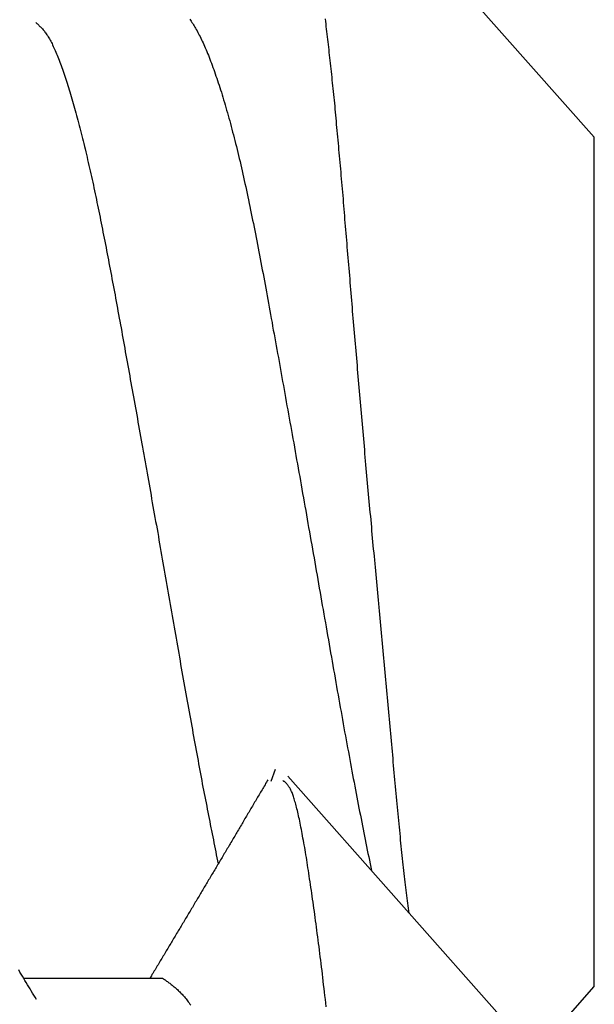
# Model space of a CAD drawing. Extents: x 3.38 to 7.99, y 0.8 to 8.1.
# Drawn here: x 4.51 to 4.56, y 4.05 to 4.14 of the extents above; entities that cross this region are included whole.
import ezdxf

# ---------------------------------------------------------------- set-up
doc = ezdxf.new("R2010")
doc.units = 0
doc.header["$MEASUREMENT"] = 0
doc.layers.get('0').update_dxf_attribs({"linetype": 'CONTINUOUS'})

msp = doc.modelspace()

# ---------------------------------------------------------------- linework, layer by layer
at = {"color": 7, "linetype": 'Continuous'}
for p, q in [((4.560031, 4.126642), (4.546232, 4.142196)), ((4.560031, 4.049011), (4.560031, 4.126642)), ((4.530854, 4.068847), (4.530472, 4.067749)), ((4.560031, 4.036642), (4.53201, 4.068227)), ((4.520586, 4.049756), (4.507884, 4.049756)), ((4.554544, 4.042827), (4.560031, 4.049011))]:
    msp.add_line(p, q, dxfattribs=at)
at = {"color": 7}
for points in [[(4.52305, 4.13744, 0), (4.52312, 4.13734, 0), (4.52318, 4.13724, 0), (4.52325, 4.13714, 0), (4.52332, 4.13704, 0), (4.52338, 4.13693, 0), (4.52345, 4.13682, 0), (4.52352, 4.13671, 0), (4.52359, 4.1366, 0), (4.52365, 4.13648, 0), (4.52372, 4.13636, 0), (4.52379, 4.13623, 0), (4.52386, 4.1361, 0), (4.52392, 4.13597, 0), (4.52399, 4.13584, 0), (4.52406, 4.1357, 0), (4.52413, 4.13556, 0), (4.5242, 4.13541, 0), (4.52427, 4.13526, 0), (4.52433, 4.13511, 0), (4.5244, 4.13496, 0), (4.52447, 4.1348, 0), (4.52454, 4.13464, 0), (4.52461, 4.13447, 0), (4.52468, 4.1343, 0), (4.52475, 4.13413, 0), (4.52482, 4.13396, 0), (4.52489, 4.13378, 0), (4.52496, 4.1336, 0), (4.52503, 4.13341, 0), (4.5251, 4.13322, 0), (4.52517, 4.13303, 0), (4.52524, 4.13284, 0), (4.52531, 4.13264, 0), (4.52538, 4.13244, 0), (4.52545, 4.13224, 0), (4.52552, 4.13204, 0), (4.52559, 4.13183, 0), (4.52566, 4.13162, 0), (4.52573, 4.1314, 0), (4.5258, 4.13119, 0), (4.52587, 4.13097, 0), (4.52594, 4.13075, 0), (4.52601, 4.13052, 0), (4.52608, 4.1303, 0), (4.52615, 4.13007, 0), (4.52622, 4.12983, 0), (4.52629, 4.1296, 0), (4.52635, 4.12936, 0), (4.52642, 4.12912, 0), (4.52649, 4.12888, 0), (4.52656, 4.12863, 0), (4.52663, 4.12839, 0), (4.5267, 4.12814, 0), (4.52677, 4.12789, 0), (4.52684, 4.12763, 0), (4.52691, 4.12737, 0), (4.52697, 4.12712, 0), (4.52704, 4.12685, 0), (4.52711, 4.12659, 0), (4.52718, 4.12633, 0), (4.52724, 4.12606, 0), (4.52731, 4.12579, 0), (4.52738, 4.12552, 0), (4.52745, 4.12524, 0), (4.52751, 4.12497, 0), (4.52758, 4.12469, 0), (4.52765, 4.12441, 0), (4.52771, 4.12413, 0), (4.52778, 4.12384, 0), (4.52784, 4.12356, 0), (4.52791, 4.12327, 0), (4.52797, 4.12298, 0), (4.52804, 4.12269, 0), (4.5281, 4.1224, 0), (4.52817, 4.1221, 0), (4.52823, 4.12181, 0), (4.5283, 4.12151, 0), (4.52836, 4.12121, 0), (4.52842, 4.12091, 0), (4.52849, 4.1206, 0), (4.52855, 4.1203, 0), (4.52861, 4.11999, 0), (4.52868, 4.11968, 0), (4.52874, 4.11937, 0), (4.5288, 4.11906, 0), (4.52887, 4.11875, 0), (4.52893, 4.11843, 0), (4.52899, 4.11812, 0), (4.52906, 4.1178, 0), (4.52912, 4.11748, 0), (4.52918, 4.11716, 0), (4.52924, 4.11683, 0), (4.52931, 4.11651, 0), (4.52937, 4.11618, 0), (4.52943, 4.11586, 0), (4.5295, 4.11553, 0), (4.52956, 4.1152, 0), (4.52962, 4.11486, 0), (4.52968, 4.11453, 0), (4.52975, 4.1142, 0), (4.52981, 4.11386, 0), (4.52987, 4.11352, 0), (4.52993, 4.11318, 0), (4.53, 4.11284, 0), (4.53006, 4.1125, 0), (4.53012, 4.11216, 0), (4.53019, 4.11181, 0), (4.53025, 4.11147, 0), (4.53031, 4.11112, 0), (4.53038, 4.11077, 0), (4.53044, 4.11043, 0), (4.5305, 4.11008, 0), (4.53057, 4.10972, 0), (4.53063, 4.10937, 0), (4.53069, 4.10902, 0), (4.53076, 4.10866, 0), (4.53082, 4.10831, 0), (4.53089, 4.10795, 0), (4.53095, 4.10759, 0), (4.53102, 4.10723, 0), (4.53108, 4.10687, 0), (4.53115, 4.10651, 0), (4.53121, 4.10615, 0), (4.53128, 4.10578, 0), (4.53134, 4.10542, 0), (4.53141, 4.10505, 0), (4.53148, 4.10468, 0), (4.53154, 4.10432, 0), (4.53161, 4.10395, 0), (4.53167, 4.10358, 0), (4.53174, 4.10321, 0), (4.53181, 4.10284, 0), (4.53187, 4.10246, 0), (4.53194, 4.10209, 0), (4.53201, 4.10172, 0), (4.53208, 4.10134, 0), (4.53214, 4.10097, 0), (4.53221, 4.10059, 0), (4.53228, 4.10021, 0), (4.53235, 4.09984, 0), (4.53241, 4.09946, 0), (4.53248, 4.09908, 0), (4.53255, 4.0987, 0), (4.53262, 4.09832, 0), (4.53269, 4.09793, 0), (4.53275, 4.09755, 0), (4.53282, 4.09717, 0), (4.53289, 4.09678, 0), (4.53296, 4.0964, 0), (4.53303, 4.09601, 0), (4.5331, 4.09563, 0), (4.53317, 4.09524, 0), (4.53323, 4.09486, 0), (4.5333, 4.09447, 0), (4.53337, 4.09408, 0), (4.53344, 4.09369, 0), (4.53351, 4.0933, 0), (4.53358, 4.09291, 0), (4.53365, 4.09252, 0), (4.53372, 4.09213, 0), (4.53379, 4.09174, 0), (4.53385, 4.09135, 0), (4.53392, 4.09096, 0), (4.53399, 4.09057, 0), (4.53406, 4.09017, 0), (4.53413, 4.08978, 0), (4.5342, 4.08939, 0), (4.53427, 4.08899, 0), (4.53434, 4.0886, 0), (4.53441, 4.0882, 0), (4.53448, 4.08781, 0), (4.53455, 4.08741, 0), (4.53462, 4.08702, 0), (4.53469, 4.08662, 0), (4.53476, 4.08623, 0), (4.53482, 4.08583, 0), (4.53489, 4.08544, 0), (4.53496, 4.08504, 0), (4.53503, 4.08464, 0), (4.5351, 4.08425, 0), (4.53517, 4.08385, 0), (4.53524, 4.08346, 0), (4.53531, 4.08306, 0), (4.53538, 4.08267, 0), (4.53545, 4.08227, 0), (4.53551, 4.08188, 0), (4.53558, 4.08148, 0), (4.53565, 4.08109, 0), (4.53572, 4.0807, 0), (4.53579, 4.08031, 0), (4.53586, 4.07991, 0), (4.53593, 4.07952, 0), (4.536, 4.07913, 0), (4.53606, 4.07874, 0), (4.53613, 4.07836, 0), (4.5362, 4.07797, 0), (4.53627, 4.07758, 0), (4.53634, 4.0772, 0), (4.5364, 4.07681, 0), (4.53647, 4.07643, 0), (4.53654, 4.07605, 0), (4.53661, 4.07567, 0), (4.53668, 4.07529, 0), (4.53674, 4.07491, 0), (4.53681, 4.07453, 0), (4.53688, 4.07415, 0), (4.53695, 4.07378, 0), (4.53701, 4.07341, 0), (4.53708, 4.07303, 0), (4.53715, 4.07266, 0), (4.53721, 4.0723, 0), (4.53728, 4.07193, 0), (4.53735, 4.07156, 0), (4.53741, 4.0712, 0), (4.53748, 4.07084, 0), (4.53755, 4.07048, 0), (4.53761, 4.07012, 0), (4.53768, 4.06977, 0), (4.53774, 4.06941, 0), (4.53781, 4.06906, 0), (4.53787, 4.06871, 0), (4.53794, 4.06836, 0), (4.538, 4.06802, 0), (4.53807, 4.06768, 0), (4.53813, 4.06734, 0), (4.5382, 4.067, 0), (4.53826, 4.06666, 0), (4.53833, 4.06633, 0), (4.53839, 4.06599, 0), (4.53846, 4.06566, 0), (4.53852, 4.06533, 0), (4.53858, 4.06501, 0), (4.53865, 4.06468, 0), (4.53871, 4.06436, 0), (4.53877, 4.06403, 0), (4.53884, 4.06371, 0), (4.5389, 4.06339, 0), (4.53896, 4.06307, 0), (4.53903, 4.06276, 0), (4.53909, 4.06244, 0), (4.53915, 4.06212, 0), (4.53922, 4.06181, 0), (4.53928, 4.06149, 0), (4.53934, 4.06118, 0), (4.53941, 4.06086, 0), (4.53947, 4.06055, 0), (4.53953, 4.06023, 0), (4.53959, 4.05992, 0), (4.53966, 4.05961, 0)], [(4.54312, 4.05571, 0), (4.54308, 4.05593, 0), (4.54305, 4.05616, 0), (4.54302, 4.05639, 0), (4.54299, 4.05662, 0), (4.54296, 4.05685, 0), (4.54293, 4.05708, 0), (4.5429, 4.05732, 0), (4.54287, 4.05757, 0), (4.54284, 4.05781, 0), (4.54281, 4.05806, 0), (4.54278, 4.05831, 0), (4.54275, 4.05856, 0), (4.54272, 4.05882, 0), (4.54269, 4.05908, 0), (4.54266, 4.05934, 0), (4.54263, 4.05961, 0), (4.5426, 4.05988, 0), (4.54257, 4.06015, 0), (4.54254, 4.06042, 0), (4.54251, 4.0607, 0), (4.54248, 4.06098, 0), (4.54245, 4.06126, 0), (4.54242, 4.06154, 0), (4.54239, 4.06183, 0), (4.54236, 4.06211, 0), (4.54233, 4.0624, 0), (4.5423, 4.0627, 0), (4.54227, 4.06299, 0), (4.54224, 4.06329, 0), (4.54221, 4.06358, 0), (4.54218, 4.06388, 0), (4.54216, 4.06418, 0), (4.54213, 4.06449, 0), (4.5421, 4.06479, 0), (4.54207, 4.0651, 0), (4.54204, 4.06541, 0), (4.54201, 4.06572, 0), (4.54198, 4.06603, 0), (4.54195, 4.06634, 0), (4.54192, 4.06665, 0), (4.5419, 4.06697, 0), (4.54187, 4.06729, 0), (4.54184, 4.0676, 0), (4.54181, 4.06792, 0), (4.54178, 4.06824, 0), (4.54175, 4.06856, 0), (4.54172, 4.06888, 0), (4.54169, 4.06921, 0), (4.54166, 4.06953, 0), (4.54164, 4.06985, 0), (4.54161, 4.07018, 0), (4.54158, 4.0705, 0), (4.54155, 4.07083, 0), (4.54152, 4.07115, 0), (4.54149, 4.07148, 0), (4.54146, 4.07181, 0), (4.54143, 4.07214, 0), (4.5414, 4.07246, 0), (4.54137, 4.07279, 0), (4.54134, 4.07312, 0), (4.54131, 4.07345, 0), (4.54128, 4.07377, 0), (4.54125, 4.0741, 0), (4.54122, 4.07443, 0), (4.54119, 4.07476, 0), (4.54116, 4.07509, 0), (4.54113, 4.07542, 0), (4.5411, 4.07575, 0), (4.54107, 4.07608, 0), (4.54104, 4.0764, 0), (4.54101, 4.07673, 0), (4.54098, 4.07706, 0), (4.54095, 4.07739, 0), (4.54092, 4.07772, 0), (4.54089, 4.07805, 0), (4.54086, 4.07838, 0), (4.54083, 4.07871, 0), (4.5408, 4.07904, 0), (4.54077, 4.07937, 0), (4.54073, 4.0797, 0), (4.5407, 4.08003, 0), (4.54067, 4.08036, 0), (4.54064, 4.08069, 0), (4.54061, 4.08102, 0), (4.54058, 4.08135, 0), (4.54055, 4.08169, 0), (4.54052, 4.08202, 0), (4.54049, 4.08235, 0), (4.54046, 4.08268, 0), (4.54042, 4.08301, 0), (4.54039, 4.08334, 0), (4.54036, 4.08367, 0), (4.54033, 4.08401, 0), (4.5403, 4.08434, 0), (4.54027, 4.08467, 0), (4.54024, 4.085, 0), (4.54021, 4.08533, 0), (4.54018, 4.08567, 0), (4.54014, 4.086, 0), (4.54011, 4.08633, 0), (4.54008, 4.08666, 0), (4.54005, 4.087, 0), (4.54002, 4.08733, 0), (4.53999, 4.08766, 0), (4.53996, 4.088, 0), (4.53993, 4.08833, 0), (4.5399, 4.08866, 0), (4.53986, 4.089, 0), (4.53983, 4.08933, 0), (4.5398, 4.08967, 0), (4.53977, 4.09, 0), (4.53974, 4.09033, 0), (4.53971, 4.09067, 0), (4.53968, 4.091, 0), (4.53965, 4.09134, 0), (4.53962, 4.09167, 0), (4.53959, 4.09201, 0), (4.53955, 4.09234, 0), (4.53952, 4.09268, 0), (4.53949, 4.09301, 0), (4.53946, 4.09335, 0), (4.53943, 4.09369, 0), (4.5394, 4.09402, 0), (4.53937, 4.09436, 0), (4.53934, 4.09469, 0), (4.53931, 4.09503, 0), (4.53928, 4.09537, 0), (4.53925, 4.0957, 0), (4.53922, 4.09604, 0), (4.53919, 4.09637, 0), (4.53916, 4.09671, 0), (4.53913, 4.09705, 0), (4.5391, 4.09738, 0), (4.53907, 4.09772, 0), (4.53904, 4.09806, 0), (4.53901, 4.09839, 0), (4.53898, 4.09873, 0), (4.53895, 4.09907, 0), (4.53892, 4.0994, 0), (4.53889, 4.09974, 0), (4.53886, 4.10007, 0), (4.53883, 4.10041, 0), (4.5388, 4.10075, 0), (4.53877, 4.10108, 0), (4.53874, 4.10142, 0), (4.53871, 4.10175, 0), (4.53868, 4.10209, 0), (4.53865, 4.10243, 0), (4.53863, 4.10276, 0), (4.5386, 4.1031, 0), (4.53857, 4.10343, 0), (4.53854, 4.10377, 0), (4.53851, 4.1041, 0), (4.53848, 4.10444, 0), (4.53845, 4.10477, 0), (4.53842, 4.10511, 0), (4.53839, 4.10544, 0), (4.53837, 4.10577, 0), (4.53834, 4.10611, 0), (4.53831, 4.10644, 0), (4.53828, 4.10677, 0), (4.53825, 4.10711, 0), (4.53822, 4.10744, 0), (4.53819, 4.10777, 0), (4.53817, 4.1081, 0), (4.53814, 4.10843, 0), (4.53811, 4.10877, 0), (4.53808, 4.1091, 0), (4.53805, 4.10943, 0), (4.53803, 4.10976, 0), (4.538, 4.11009, 0), (4.53797, 4.11042, 0), (4.53794, 4.11075, 0), (4.53792, 4.11108, 0), (4.53789, 4.1114, 0), (4.53786, 4.11173, 0), (4.53783, 4.11206, 0), (4.53781, 4.11239, 0), (4.53778, 4.11271, 0), (4.53775, 4.11304, 0), (4.53772, 4.11337, 0), (4.5377, 4.11369, 0), (4.53767, 4.11402, 0), (4.53764, 4.11434, 0), (4.53762, 4.11466, 0), (4.53759, 4.11499, 0), (4.53756, 4.11531, 0), (4.53753, 4.11563, 0), (4.53751, 4.11595, 0), (4.53748, 4.11628, 0), (4.53745, 4.1166, 0), (4.53743, 4.11692, 0), (4.5374, 4.11723, 0), (4.53738, 4.11755, 0), (4.53735, 4.11787, 0), (4.53732, 4.11819, 0), (4.5373, 4.1185, 0), (4.53727, 4.11882, 0), (4.53724, 4.11913, 0), (4.53722, 4.11945, 0), (4.53719, 4.11976, 0), (4.53716, 4.12007, 0), (4.53714, 4.12038, 0), (4.53711, 4.12069, 0), (4.53709, 4.121, 0), (4.53706, 4.12131, 0), (4.53703, 4.12162, 0), (4.53701, 4.12192, 0), (4.53698, 4.12223, 0), (4.53696, 4.12253, 0), (4.53693, 4.12284, 0), (4.5369, 4.12314, 0), (4.53688, 4.12344, 0), (4.53685, 4.12374, 0), (4.53682, 4.12404, 0), (4.5368, 4.12434, 0), (4.53677, 4.12463, 0), (4.53675, 4.12493, 0), (4.53672, 4.12522, 0), (4.53669, 4.12552, 0), (4.53667, 4.12581, 0), (4.53664, 4.1261, 0), (4.53662, 4.12639, 0), (4.53659, 4.12668, 0), (4.53656, 4.12696, 0), (4.53654, 4.12725, 0), (4.53651, 4.12753, 0), (4.53648, 4.12781, 0), (4.53646, 4.1281, 0), (4.53643, 4.12838, 0), (4.53641, 4.12865, 0), (4.53638, 4.12893, 0), (4.53635, 4.12921, 0), (4.53633, 4.12948, 0), (4.5363, 4.12975, 0), (4.53627, 4.13002, 0), (4.53625, 4.13029, 0), (4.53622, 4.13056, 0), (4.53619, 4.13083, 0), (4.53617, 4.13109, 0), (4.53614, 4.13135, 0), (4.53611, 4.13161, 0), (4.53608, 4.13187, 0), (4.53606, 4.13213, 0), (4.53603, 4.13239, 0), (4.536, 4.13264, 0), (4.53598, 4.1329, 0), (4.53595, 4.13315, 0), (4.53592, 4.1334, 0), (4.53589, 4.13365, 0), (4.53587, 4.13389, 0), (4.53584, 4.13414, 0), (4.53581, 4.13438, 0), (4.53578, 4.13463, 0), (4.53576, 4.13487, 0), (4.53573, 4.13511, 0), (4.5357, 4.13535, 0), (4.53567, 4.13559, 0), (4.53565, 4.13583, 0), (4.53562, 4.13606, 0), (4.53559, 4.1363, 0), (4.53556, 4.13653, 0), (4.53553, 4.13677, 0), (4.53551, 4.137, 0), (4.53548, 4.13723, 0), (4.53545, 4.13746, 0)], [(4.50897, 4.13715, 0), (4.50902, 4.1371, 0), (4.50908, 4.13705, 0), (4.50913, 4.137, 0), (4.50919, 4.13694, 0), (4.50925, 4.13689, 0), (4.5093, 4.13683, 0), (4.50936, 4.13678, 0), (4.50942, 4.13672, 0), (4.50947, 4.13666, 0), (4.50953, 4.1366, 0), (4.50959, 4.13654, 0), (4.50965, 4.13647, 0), (4.5097, 4.1364, 0), (4.50976, 4.13633, 0), (4.50982, 4.13626, 0), (4.50988, 4.13618, 0), (4.50993, 4.1361, 0), (4.50999, 4.13601, 0), (4.51005, 4.13593, 0), (4.51011, 4.13583, 0), (4.51017, 4.13574, 0), (4.51023, 4.13564, 0), (4.51028, 4.13553, 0), (4.51034, 4.13543, 0), (4.5104, 4.13531, 0), (4.51046, 4.1352, 0), (4.51052, 4.13508, 0), (4.51058, 4.13495, 0), (4.51064, 4.13483, 0), (4.5107, 4.1347, 0), (4.51076, 4.13456, 0), (4.51082, 4.13442, 0), (4.51088, 4.13428, 0), (4.51094, 4.13414, 0), (4.511, 4.13399, 0), (4.51106, 4.13384, 0), (4.51112, 4.13368, 0), (4.51118, 4.13352, 0), (4.51124, 4.13336, 0), (4.51131, 4.13319, 0), (4.51137, 4.13303, 0), (4.51143, 4.13286, 0), (4.51149, 4.13268, 0), (4.51155, 4.1325, 0), (4.51161, 4.13232, 0), (4.51167, 4.13214, 0), (4.51173, 4.13196, 0), (4.51179, 4.13177, 0), (4.51185, 4.13158, 0), (4.51192, 4.13138, 0), (4.51198, 4.13118, 0), (4.51204, 4.13099, 0), (4.5121, 4.13078, 0), (4.51216, 4.13058, 0), (4.51222, 4.13037, 0), (4.51228, 4.13016, 0), (4.51234, 4.12995, 0), (4.5124, 4.12974, 0), (4.51247, 4.12952, 0), (4.51253, 4.12931, 0), (4.51259, 4.12909, 0), (4.51265, 4.12886, 0), (4.51271, 4.12864, 0), (4.51277, 4.12841, 0), (4.51283, 4.12819, 0), (4.51289, 4.12796, 0), (4.51295, 4.12772, 0), (4.51301, 4.12749, 0), (4.51307, 4.12726, 0), (4.51313, 4.12702, 0), (4.51319, 4.12678, 0), (4.51325, 4.12654, 0), (4.51331, 4.1263, 0), (4.51337, 4.12606, 0), (4.51343, 4.12581, 0), (4.51349, 4.12557, 0), (4.51354, 4.12532, 0), (4.5136, 4.12507, 0), (4.51366, 4.12482, 0), (4.51372, 4.12457, 0), (4.51378, 4.12432, 0), (4.51384, 4.12407, 0), (4.51389, 4.12381, 0), (4.51395, 4.12356, 0), (4.51401, 4.1233, 0), (4.51406, 4.12305, 0), (4.51412, 4.12279, 0), (4.51418, 4.12253, 0), (4.51424, 4.12227, 0), (4.51429, 4.12201, 0), (4.51435, 4.12175, 0), (4.5144, 4.12148, 0), (4.51446, 4.12122, 0), (4.51452, 4.12095, 0), (4.51457, 4.12069, 0), (4.51463, 4.12042, 0), (4.51468, 4.12015, 0), (4.51474, 4.11988, 0), (4.51479, 4.11961, 0), (4.51485, 4.11934, 0), (4.5149, 4.11907, 0), (4.51496, 4.11879, 0), (4.51501, 4.11852, 0), (4.51507, 4.11824, 0), (4.51512, 4.11797, 0), (4.51518, 4.11769, 0), (4.51523, 4.11741, 0), (4.51529, 4.11713, 0), (4.51534, 4.11685, 0), (4.5154, 4.11657, 0), (4.51545, 4.11629, 0), (4.51551, 4.116, 0), (4.51556, 4.11572, 0), (4.51562, 4.11543, 0), (4.51567, 4.11515, 0), (4.51573, 4.11486, 0), (4.51578, 4.11457, 0), (4.51583, 4.11428, 0), (4.51589, 4.11399, 0), (4.51594, 4.1137, 0), (4.516, 4.11341, 0), (4.51605, 4.11311, 0), (4.51611, 4.11282, 0), (4.51616, 4.11252, 0), (4.51622, 4.11223, 0), (4.51627, 4.11193, 0), (4.51633, 4.11163, 0), (4.51638, 4.11133, 0), (4.51644, 4.11103, 0), (4.51649, 4.11073, 0), (4.51655, 4.11043, 0), (4.5166, 4.11012, 0), (4.51666, 4.10982, 0), (4.51671, 4.10951, 0), (4.51677, 4.10921, 0), (4.51683, 4.1089, 0), (4.51688, 4.10859, 0), (4.51694, 4.10828, 0), (4.51699, 4.10797, 0), (4.51705, 4.10766, 0), (4.51711, 4.10735, 0), (4.51716, 4.10704, 0), (4.51722, 4.10673, 0), (4.51728, 4.10641, 0), (4.51733, 4.1061, 0), (4.51739, 4.10578, 0), (4.51745, 4.10546, 0), (4.51751, 4.10515, 0), (4.51756, 4.10483, 0), (4.51762, 4.10451, 0), (4.51768, 4.10419, 0), (4.51774, 4.10387, 0), (4.51779, 4.10354, 0), (4.51785, 4.10322, 0), (4.51791, 4.1029, 0), (4.51797, 4.10257, 0), (4.51803, 4.10225, 0), (4.51809, 4.10192, 0), (4.51814, 4.1016, 0), (4.5182, 4.10127, 0), (4.51826, 4.10094, 0), (4.51832, 4.10061, 0), (4.51838, 4.10028, 0), (4.51844, 4.09995, 0), (4.5185, 4.09962, 0), (4.51856, 4.09929, 0), (4.51862, 4.09896, 0), (4.51868, 4.09863, 0), (4.51873, 4.0983, 0), (4.51879, 4.09796, 0), (4.51885, 4.09763, 0), (4.51891, 4.09729, 0), (4.51897, 4.09696, 0), (4.51903, 4.09662, 0), (4.51909, 4.09629, 0), (4.51915, 4.09595, 0), (4.51921, 4.09561, 0), (4.51927, 4.09527, 0), (4.51933, 4.09494, 0), (4.51939, 4.0946, 0), (4.51945, 4.09426, 0), (4.51951, 4.09392, 0), (4.51957, 4.09358, 0), (4.51963, 4.09324, 0), (4.51969, 4.0929, 0), (4.51975, 4.09256, 0), (4.51981, 4.09222, 0), (4.51987, 4.09187, 0), (4.51993, 4.09153, 0), (4.52, 4.09119, 0), (4.52006, 4.09085, 0), (4.52012, 4.0905, 0), (4.52018, 4.09016, 0), (4.52024, 4.08982, 0), (4.5203, 4.08947, 0), (4.52036, 4.08913, 0), (4.52042, 4.08878, 0), (4.52048, 4.08844, 0), (4.52054, 4.08809, 0), (4.5206, 4.08775, 0), (4.52066, 4.0874, 0), (4.52072, 4.08706, 0), (4.52078, 4.08671, 0), (4.52084, 4.08636, 0), (4.5209, 4.08602, 0), (4.52096, 4.08567, 0), (4.52102, 4.08533, 0), (4.52108, 4.08498, 0), (4.52114, 4.08463, 0), (4.5212, 4.08429, 0), (4.52126, 4.08394, 0), (4.52132, 4.0836, 0), (4.52139, 4.08325, 0), (4.52145, 4.08291, 0), (4.52151, 4.08256, 0), (4.52157, 4.08222, 0), (4.52163, 4.08187, 0), (4.52169, 4.08153, 0), (4.52175, 4.08118, 0), (4.52181, 4.08084, 0), (4.52187, 4.0805, 0), (4.52193, 4.08016, 0), (4.52199, 4.07982, 0), (4.52205, 4.07947, 0), (4.52211, 4.07913, 0), (4.52217, 4.07879, 0), (4.52222, 4.07845, 0), (4.52228, 4.07812, 0), (4.52234, 4.07778, 0), (4.5224, 4.07744, 0), (4.52246, 4.0771, 0), (4.52252, 4.07677, 0), (4.52258, 4.07643, 0), (4.52264, 4.0761, 0), (4.5227, 4.07577, 0), (4.52276, 4.07544, 0), (4.52282, 4.07511, 0), (4.52288, 4.07478, 0), (4.52294, 4.07445, 0), (4.52299, 4.07412, 0), (4.52305, 4.07379, 0), (4.52311, 4.07347, 0), (4.52317, 4.07314, 0), (4.52323, 4.07282, 0), (4.52329, 4.0725, 0), (4.52334, 4.07218, 0), (4.5234, 4.07186, 0), (4.52346, 4.07154, 0), (4.52352, 4.07122, 0), (4.52358, 4.07091, 0), (4.52363, 4.07059, 0), (4.52369, 4.07028, 0), (4.52375, 4.06997, 0), (4.52381, 4.06966, 0), (4.52386, 4.06936, 0), (4.52392, 4.06905, 0), (4.52398, 4.06875, 0), (4.52403, 4.06844, 0), (4.52409, 4.06814, 0), (4.52415, 4.06784, 0), (4.5242, 4.06755, 0), (4.52426, 4.06725, 0), (4.52432, 4.06696, 0), (4.52437, 4.06666, 0), (4.52443, 4.06637, 0), (4.52449, 4.06608, 0), (4.52454, 4.0658, 0), (4.5246, 4.06551, 0), (4.52465, 4.06522, 0), (4.52471, 4.06494, 0), (4.52476, 4.06466, 0), (4.52482, 4.06437, 0), (4.52488, 4.06409, 0), (4.52493, 4.06381, 0), (4.52499, 4.06353, 0), (4.52504, 4.06326, 0), (4.5251, 4.06298, 0), (4.52515, 4.0627, 0), (4.52521, 4.06243, 0), (4.52526, 4.06215, 0), (4.52532, 4.06187, 0), (4.52537, 4.0616, 0), (4.52543, 4.06133, 0), (4.52548, 4.06105, 0), (4.52554, 4.06078, 0), (4.52559, 4.0605, 0), (4.52565, 4.06023, 0)], [(4.5302, 4.06791, 0), (4.53013, 4.0678, 0), (4.53006, 4.06768, 0), (4.52999, 4.06757, 0), (4.52993, 4.06745, 0), (4.52986, 4.06734, 0), (4.52979, 4.06722, 0), (4.52972, 4.06711, 0), (4.52966, 4.067, 0), (4.52959, 4.06688, 0), (4.52952, 4.06677, 0), (4.52945, 4.06665, 0), (4.52939, 4.06654, 0), (4.52932, 4.06642, 0), (4.52925, 4.06631, 0), (4.52918, 4.06619, 0), (4.52912, 4.06608, 0), (4.52905, 4.06596, 0), (4.52898, 4.06585, 0), (4.52891, 4.06574, 0), (4.52885, 4.06562, 0), (4.52878, 4.06551, 0), (4.52871, 4.06539, 0), (4.52864, 4.06528, 0), (4.52858, 4.06516, 0), (4.52851, 4.06505, 0), (4.52844, 4.06493, 0), (4.52837, 4.06482, 0), (4.52831, 4.0647, 0), (4.52824, 4.06459, 0), (4.52817, 4.06448, 0), (4.5281, 4.06436, 0), (4.52804, 4.06425, 0), (4.52797, 4.06413, 0), (4.5279, 4.06402, 0), (4.52783, 4.0639, 0), (4.52777, 4.06379, 0), (4.5277, 4.06367, 0), (4.52763, 4.06356, 0), (4.52756, 4.06345, 0), (4.5275, 4.06333, 0), (4.52743, 4.06322, 0), (4.52736, 4.0631, 0), (4.52729, 4.06299, 0), (4.52722, 4.06287, 0), (4.52716, 4.06276, 0), (4.52709, 4.06264, 0), (4.52702, 4.06253, 0), (4.52695, 4.06242, 0), (4.52689, 4.0623, 0), (4.52682, 4.06219, 0), (4.52675, 4.06207, 0), (4.52668, 4.06196, 0), (4.52662, 4.06184, 0), (4.52655, 4.06173, 0), (4.52648, 4.06162, 0), (4.52641, 4.0615, 0), (4.52634, 4.06139, 0), (4.52628, 4.06127, 0), (4.52621, 4.06116, 0), (4.52614, 4.06104, 0), (4.52607, 4.06093, 0), (4.52601, 4.06082, 0), (4.52594, 4.0607, 0), (4.52587, 4.06059, 0), (4.5258, 4.06047, 0), (4.52573, 4.06036, 0), (4.52567, 4.06024, 0), (4.5256, 4.06013, 0), (4.52553, 4.06002, 0), (4.52546, 4.0599, 0), (4.52539, 4.05979, 0), (4.52533, 4.05967, 0), (4.52526, 4.05956, 0), (4.52519, 4.05945, 0), (4.52512, 4.05933, 0), (4.52505, 4.05922, 0), (4.52499, 4.0591, 0), (4.52492, 4.05899, 0), (4.52485, 4.05887, 0), (4.52478, 4.05876, 0), (4.52471, 4.05865, 0), (4.52465, 4.05853, 0), (4.52458, 4.05842, 0), (4.52451, 4.0583, 0), (4.52444, 4.05819, 0), (4.52437, 4.05808, 0), (4.52431, 4.05796, 0), (4.52424, 4.05785, 0), (4.52417, 4.05773, 0), (4.5241, 4.05762, 0), (4.52403, 4.05751, 0), (4.52397, 4.05739, 0), (4.5239, 4.05728, 0), (4.52383, 4.05716, 0), (4.52376, 4.05705, 0), (4.52369, 4.05693, 0), (4.52363, 4.05682, 0), (4.52356, 4.05671, 0), (4.52349, 4.05659, 0), (4.52342, 4.05648, 0), (4.52335, 4.05636, 0), (4.52329, 4.05625, 0), (4.52322, 4.05614, 0), (4.52315, 4.05602, 0), (4.52308, 4.05591, 0), (4.52301, 4.05579, 0), (4.52295, 4.05568, 0), (4.52288, 4.05557, 0), (4.52281, 4.05545, 0), (4.52274, 4.05534, 0), (4.52267, 4.05522, 0), (4.5226, 4.05511, 0), (4.52254, 4.055, 0), (4.52247, 4.05488, 0), (4.5224, 4.05477, 0), (4.52233, 4.05465, 0), (4.52226, 4.05454, 0), (4.5222, 4.05443, 0), (4.52213, 4.05431, 0), (4.52206, 4.0542, 0), (4.52199, 4.05409, 0), (4.52192, 4.05397, 0), (4.52185, 4.05386, 0), (4.52179, 4.05374, 0), (4.52172, 4.05363, 0), (4.52165, 4.05352, 0), (4.52158, 4.0534, 0), (4.52151, 4.05329, 0), (4.52145, 4.05317, 0), (4.52138, 4.05306, 0), (4.52131, 4.05295, 0), (4.52124, 4.05283, 0), (4.52117, 4.05272, 0), (4.5211, 4.0526, 0), (4.52104, 4.05249, 0), (4.52097, 4.05238, 0), (4.5209, 4.05226, 0), (4.52083, 4.05215, 0), (4.52076, 4.05203, 0), (4.5207, 4.05192, 0), (4.52063, 4.05181, 0), (4.52056, 4.05169, 0), (4.52049, 4.05158, 0), (4.52042, 4.05146, 0), (4.52035, 4.05135, 0), (4.52029, 4.05124, 0), (4.52022, 4.05112, 0), (4.52015, 4.05101, 0), (4.52008, 4.0509, 0), (4.52001, 4.05078, 0), (4.51994, 4.05067, 0), (4.51988, 4.05055, 0), (4.51981, 4.05044, 0), (4.51974, 4.05033, 0), (4.51967, 4.05021, 0), (4.5196, 4.0501, 0), (4.51954, 4.04998, 0), (4.51947, 4.04987, 0), (4.5194, 4.04976, 0)], [(4.53553, 4.04717, 0), (4.53549, 4.04751, 0), (4.53545, 4.04784, 0), (4.53541, 4.04818, 0), (4.53537, 4.04851, 0), (4.53533, 4.04884, 0), (4.53529, 4.04917, 0), (4.53526, 4.0495, 0), (4.53522, 4.04983, 0), (4.53518, 4.05015, 0), (4.53514, 4.05047, 0), (4.5351, 4.05079, 0), (4.53506, 4.05111, 0), (4.53502, 4.05142, 0), (4.53498, 4.05173, 0), (4.53495, 4.05204, 0), (4.53491, 4.05235, 0), (4.53487, 4.05266, 0), (4.53483, 4.05296, 0), (4.53479, 4.05326, 0), (4.53475, 4.05356, 0), (4.53471, 4.05386, 0), (4.53467, 4.05416, 0), (4.53463, 4.05445, 0), (4.5346, 4.05474, 0), (4.53456, 4.05503, 0), (4.53452, 4.05532, 0), (4.53448, 4.0556, 0), (4.53444, 4.05588, 0), (4.5344, 4.05617, 0), (4.53436, 4.05644, 0), (4.53432, 4.05672, 0), (4.53428, 4.05699, 0), (4.53425, 4.05727, 0), (4.53421, 4.05754, 0), (4.53417, 4.0578, 0), (4.53413, 4.05807, 0), (4.53409, 4.05833, 0), (4.53405, 4.05859, 0), (4.53401, 4.05885, 0), (4.53398, 4.05911, 0), (4.53394, 4.05936, 0), (4.5339, 4.05961, 0), (4.53386, 4.05986, 0), (4.53382, 4.0601, 0), (4.53378, 4.06034, 0), (4.53375, 4.06058, 0), (4.53371, 4.06082, 0), (4.53367, 4.06105, 0), (4.53363, 4.06128, 0), (4.53359, 4.0615, 0), (4.53356, 4.06173, 0), (4.53352, 4.06195, 0), (4.53348, 4.06216, 0), (4.53344, 4.06237, 0), (4.5334, 4.06258, 0), (4.53337, 4.06279, 0), (4.53333, 4.06299, 0), (4.53329, 4.06319, 0), (4.53326, 4.06338, 0), (4.53322, 4.06357, 0), (4.53318, 4.06376, 0), (4.53314, 4.06394, 0), (4.53311, 4.06412, 0), (4.53307, 4.0643, 0), (4.53303, 4.06447, 0), (4.533, 4.06463, 0), (4.53296, 4.06479, 0), (4.53292, 4.06495, 0), (4.53289, 4.0651, 0), (4.53285, 4.06525, 0), (4.53282, 4.0654, 0), (4.53278, 4.06554, 0), (4.53275, 4.06567, 0), (4.53271, 4.0658, 0), (4.53267, 4.06592, 0), (4.53264, 4.06605, 0), (4.5326, 4.06616, 0), (4.53257, 4.06627, 0), (4.53253, 4.06638, 0), (4.5325, 4.06648, 0), (4.53246, 4.06657, 0), (4.53243, 4.06666, 0), (4.5324, 4.06675, 0), (4.53236, 4.06683, 0), (4.53233, 4.0669, 0), (4.53229, 4.06697, 0), (4.53226, 4.06704, 0), (4.53223, 4.06711, 0), (4.53219, 4.06716, 0), (4.53216, 4.06722, 0), (4.53212, 4.06727, 0), (4.53209, 4.06732, 0), (4.53206, 4.06737, 0), (4.53202, 4.06741, 0), (4.53199, 4.06745, 0), (4.53196, 4.06749, 0), (4.53193, 4.06753, 0), (4.53189, 4.06756, 0), (4.53186, 4.0676, 0), (4.53183, 4.06763, 0), (4.53179, 4.06766, 0), (4.53176, 4.06768, 0), (4.53173, 4.06771, 0), (4.5317, 4.06774, 0), (4.53166, 4.06776, 0), (4.53163, 4.06778, 0), (4.5316, 4.06781, 0), (4.53156, 4.06783, 0)], [(4.50903, 4.04784, 0), (4.50891, 4.04803, 0), (4.5088, 4.04822, 0), (4.50868, 4.04841, 0), (4.50857, 4.04861, 0), (4.50845, 4.0488, 0), (4.50834, 4.04899, 0), (4.50822, 4.04918, 0), (4.50811, 4.04938, 0), (4.50799, 4.04957, 0), (4.50788, 4.04976, 0), (4.50776, 4.04995, 0), (4.50765, 4.05015, 0), (4.50753, 4.05034, 0), (4.50742, 4.05053, 0)], [(4.52059, 4.04976, 0), (4.52066, 4.04971, 0), (4.52073, 4.04966, 0), (4.5208, 4.04961, 0), (4.52087, 4.04956, 0), (4.52094, 4.04951, 0), (4.52101, 4.04946, 0), (4.52108, 4.04941, 0), (4.52115, 4.04936, 0), (4.52122, 4.04931, 0), (4.52129, 4.04925, 0), (4.52136, 4.0492, 0), (4.52143, 4.04914, 0), (4.5215, 4.04909, 0), (4.52157, 4.04903, 0), (4.52164, 4.04897, 0), (4.52171, 4.04891, 0), (4.52178, 4.04885, 0), (4.52185, 4.04879, 0), (4.52192, 4.04873, 0), (4.52199, 4.04866, 0), (4.52206, 4.04859, 0), (4.52213, 4.04852, 0), (4.52221, 4.04845, 0), (4.52228, 4.04838, 0), (4.52235, 4.0483, 0), (4.52242, 4.04823, 0), (4.52249, 4.04815, 0), (4.52256, 4.04806, 0), (4.52263, 4.04798, 0), (4.52271, 4.04789, 0), (4.52278, 4.0478, 0), (4.52285, 4.04771, 0), (4.52292, 4.04761, 0), (4.52299, 4.04751, 0), (4.52307, 4.04741, 0), (4.52314, 4.04731, 0)]]:
    msp.add_polyline3d(points, dxfattribs=at)

doc.saveas('drawing.dxf')
